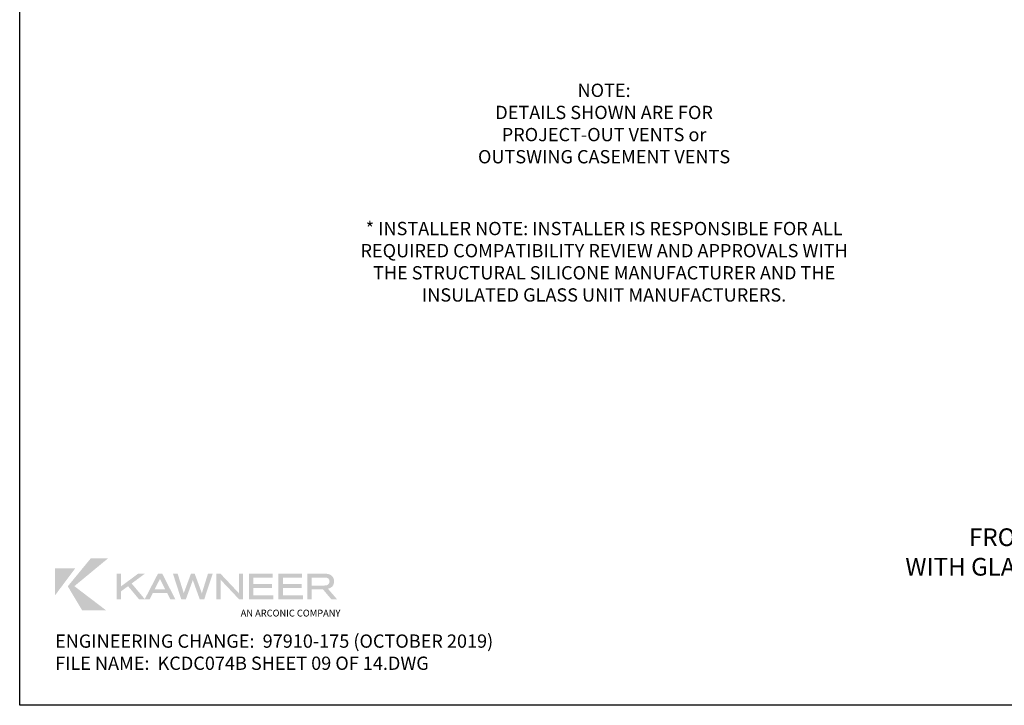
# Model space of a CAD drawing. Extents: x 0 to 100, y 0 to 65.
# Drawn here: x 0 to 28, y 0 to 19 of the extents above; entities that cross this region are included whole.
import ezdxf

# ---------------------------------------------------------------- set-up
doc = ezdxf.new("R2010")
doc.units = 0
doc.header["$LTSCALE"] = 0.5
doc.header["$MEASUREMENT"] = 0
doc.layers.get('0').update_dxf_attribs({"color": 4, "linetype": 'CONTINUOUS'})
for name, color, linetype in [('FORMAT', 7, 'CONTINUOUS'), ('Kawneer Logo-English', 7, 'CONTINUOUS'), ('TEXT', 3, 'CONTINUOUS')]:
    doc.layers.add(name, color=color, linetype=linetype)
doc.styles.get("Standard").update_dxf_attribs({"font": 'arial.ttf'})

# ---------------------------------------------------------------- blocks, each defined once
blk = doc.blocks.new('Kawneer Logo English')
at = {"layer": 'Kawneer Logo-English'}
for points in [[(0.2706, 0.0336), (0.2688, 0.035), (0.2633, 0.0391), (0.255, 0.0454), (0.2442, 0.0536), (0.2314, 0.0633), (0.2173, 0.0741), (0.202, 0.0857), (0.1863, 0.0976), (0.1706, 0.1096), (0.1553, 0.1211), (0.1411, 0.132), (0.1285, 0.1417), (0.1176, 0.15), (0.1094, 0.1563), (0.1041, 0.1604), (0.1023, 0.1619), (0.1044, 0.1637), (0.1101, 0.1683), (0.1189, 0.1757), (0.1304, 0.1851), (0.1439, 0.1963), (0.159, 0.2087), (0.1751, 0.2221), (0.1917, 0.2359), (0.2083, 0.2496), (0.2244, 0.2628), (0.2395, 0.2753), (0.253, 0.2864), (0.2644, 0.2959), (0.2731, 0.3031), (0.2788, 0.3078), (0.2808, 0.3095), (0.2799, 0.3095), (0.277, 0.3096), (0.2725, 0.3096), (0.2666, 0.3096), (0.2597, 0.3096), (0.252, 0.3096), (0.2438, 0.3096), (0.2352, 0.3096), (0.2267, 0.3096), (0.2184, 0.3095), (0.2106, 0.3095), (0.2037, 0.3095), (0.1979, 0.3095), (0.1933, 0.3095), (0.1904, 0.3095), (0.1894, 0.3095), (0.188, 0.3078), (0.1841, 0.303), (0.1781, 0.2958), (0.1702, 0.2862), (0.161, 0.2751), (0.1507, 0.2625), (0.1396, 0.2491), (0.1283, 0.2352), (0.1169, 0.2214), (0.1059, 0.208), (0.0955, 0.1955), (0.0863, 0.1843), (0.0785, 0.1748), (0.0724, 0.1675), (0.0686, 0.1627), (0.0672, 0.1612), (0.068, 0.1597), (0.0704, 0.1556), (0.0743, 0.1493), (0.0791, 0.1412), (0.0849, 0.1315), (0.0913, 0.1208), (0.0982, 0.1092), (0.1053, 0.0973), (0.1124, 0.0855), (0.1193, 0.0739), (0.1257, 0.0632), (0.1315, 0.0535), (0.1364, 0.0454), (0.1402, 0.0391), (0.1426, 0.035), (0.1435, 0.0336)], [(0.0002, 0.2564), (0, 0.1137), (0.0012, 0.1153), (0.0046, 0.1197), (0.0099, 0.1268), (0.0167, 0.136), (0.0248, 0.1468), (0.0339, 0.1588), (0.0435, 0.1717), (0.0535, 0.185), (0.0634, 0.1984), (0.073, 0.2112), (0.0821, 0.2234), (0.0902, 0.2342), (0.097, 0.2433), (0.1022, 0.2503), (0.1057, 0.2549), (0.1069, 0.2565)], [(0.8092, 0.2278), (0.7789, 0.1309), (0.7782, 0.1288), (0.7776, 0.127), (0.7771, 0.1253), (0.7767, 0.1238), (0.7764, 0.1249), (0.7761, 0.126), (0.7759, 0.1268), (0.7758, 0.1272), (0.7756, 0.128), (0.7751, 0.1292), (0.774, 0.1323), (0.7721, 0.1373), (0.7698, 0.1436), (0.7671, 0.1512), (0.764, 0.1596), (0.7606, 0.1686), (0.7573, 0.1779), (0.7539, 0.1872), (0.7506, 0.1962), (0.7475, 0.2046), (0.7448, 0.2122), (0.7424, 0.2185), (0.7406, 0.2235), (0.7395, 0.2266), (0.7391, 0.2278), (0.7191, 0.2278), (0.6843, 0.1336), (0.6832, 0.1306), (0.6824, 0.1282), (0.6817, 0.1261), (0.6812, 0.1241), (0.6809, 0.1251), (0.6805, 0.1262), (0.6802, 0.1273), (0.6799, 0.1287), (0.6795, 0.1298), (0.6785, 0.1329), (0.677, 0.1378), (0.675, 0.1442), (0.6726, 0.1516), (0.67, 0.16), (0.6672, 0.169), (0.6643, 0.1782), (0.6614, 0.1875), (0.6586, 0.1964), (0.656, 0.2047), (0.6536, 0.2123), (0.6516, 0.2186), (0.6501, 0.2235), (0.6491, 0.2266), (0.6488, 0.2278), (0.6238, 0.2278), (0.6676, 0.0927), (0.6923, 0.0927), (0.726, 0.1855), (0.727, 0.1883), (0.7278, 0.1906), (0.7285, 0.1928), (0.729, 0.1947), (0.7299, 0.1922), (0.7307, 0.1894), (0.7318, 0.1863), (0.7331, 0.1827), (0.7655, 0.0927), (0.7896, 0.0927), (0.8341, 0.2278), (0.8306, 0.2278)], [(0.9726, 0.2278), (0.9726, 0.1355), (0.973, 0.1265), (0.973, 0.1255), (0.9731, 0.1238), (0.9717, 0.1254), (0.9711, 0.1263), (0.9642, 0.1339), (0.8756, 0.2278), (0.853, 0.2278), (0.853, 0.0927), (0.8757, 0.0927), (0.8757, 0.1928), (0.8757, 0.1931), (0.8756, 0.194), (0.8755, 0.1953), (0.8754, 0.1968), (0.8756, 0.1965), (0.8757, 0.1963), (0.8765, 0.1955), (0.8782, 0.1936), (0.8798, 0.1918), (0.8805, 0.1909), (0.8816, 0.1898), (0.8845, 0.1867), (0.8892, 0.1819), (0.8952, 0.1756), (0.9021, 0.1681), (0.91, 0.1598), (0.9184, 0.151), (0.9272, 0.1418), (0.9358, 0.1326), (0.9442, 0.1237), (0.9521, 0.1154), (0.9591, 0.108), (0.965, 0.1017), (0.9696, 0.0969), (0.9726, 0.0938), (0.9736, 0.0927), (0.9952, 0.0927), (0.9952, 0.2278), (0.9927, 0.2278)], [(1.0494, 0.1526), (1.0512, 0.1526), (1.0549, 0.1526), (1.0602, 0.1526), (1.0668, 0.1526), (1.0744, 0.1526), (1.0827, 0.1526), (1.0915, 0.1526), (1.1006, 0.1526), (1.1095, 0.1526), (1.1182, 0.1526), (1.1262, 0.1526), (1.1334, 0.1526), (1.1396, 0.1526), (1.1442, 0.1526), (1.1472, 0.1526), (1.1482, 0.1526), (1.1482, 0.173), (1.1472, 0.173), (1.1442, 0.173), (1.1396, 0.173), (1.1335, 0.173), (1.1262, 0.173), (1.1182, 0.173), (1.1095, 0.173), (1.1006, 0.173), (1.0915, 0.173), (1.0827, 0.173), (1.0744, 0.173), (1.0668, 0.173), (1.0602, 0.173), (1.0549, 0.173), (1.0512, 0.173), (1.0494, 0.173), (1.0494, 0.1754), (1.0494, 0.1794), (1.0494, 0.1844), (1.0494, 0.1899), (1.0494, 0.1953), (1.0494, 0.2003), (1.0494, 0.2043), (1.0494, 0.2067), (1.0512, 0.2067), (1.055, 0.2067), (1.0605, 0.2067), (1.0672, 0.2067), (1.075, 0.2067), (1.0835, 0.2067), (1.0925, 0.2067), (1.1019, 0.2067), (1.1111, 0.2067), (1.12, 0.2067), (1.1283, 0.2067), (1.1356, 0.2067), (1.1419, 0.2067), (1.1466, 0.2067), (1.1497, 0.2067), (1.1508, 0.2067), (1.1508, 0.2278), (1.1483, 0.2278), (1.0259, 0.2278), (1.0259, 0.0927), (1.1556, 0.0927), (1.1556, 0.1137), (1.1545, 0.1137), (1.1512, 0.1137), (1.1462, 0.1137), (1.1397, 0.1137), (1.1319, 0.1137), (1.1232, 0.1137), (1.1139, 0.1137), (1.1043, 0.1137), (1.0945, 0.1137), (1.0851, 0.1137), (1.0761, 0.1137), (1.0679, 0.1137), (1.0609, 0.1137), (1.0552, 0.1137), (1.0513, 0.1137), (1.0494, 0.1137), (1.0494, 0.1164), (1.0494, 0.1209), (1.0494, 0.1267), (1.0494, 0.1331), (1.0494, 0.1395), (1.0494, 0.1453), (1.0494, 0.1499)], [(1.2056, 0.1526), (1.2075, 0.1526), (1.2112, 0.1526), (1.2165, 0.1526), (1.223, 0.1526), (1.2306, 0.1526), (1.239, 0.1526), (1.2478, 0.1526), (1.2568, 0.1526), (1.2658, 0.1526), (1.2744, 0.1526), (1.2826, 0.1526), (1.2897, 0.1526), (1.2958, 0.1526), (1.3005, 0.1526), (1.3035, 0.1526), (1.3045, 0.1526), (1.3045, 0.173), (1.3035, 0.173), (1.3005, 0.173), (1.2958, 0.173), (1.2897, 0.173), (1.2826, 0.173), (1.2744, 0.173), (1.2658, 0.173), (1.2568, 0.173), (1.2478, 0.173), (1.239, 0.173), (1.2306, 0.173), (1.223, 0.173), (1.2165, 0.173), (1.2112, 0.173), (1.2075, 0.173), (1.2056, 0.173), (1.2056, 0.1754), (1.2056, 0.1794), (1.2056, 0.1844), (1.2056, 0.1899), (1.2056, 0.1953), (1.2056, 0.2003), (1.2056, 0.2043), (1.2056, 0.2067), (1.2075, 0.2067), (1.2113, 0.2067), (1.2167, 0.2067), (1.2234, 0.2067), (1.2313, 0.2067), (1.2397, 0.2067), (1.2489, 0.2067), (1.2581, 0.2067), (1.2674, 0.2067), (1.2762, 0.2067), (1.2845, 0.2067), (1.2919, 0.2067), (1.2981, 0.2067), (1.3029, 0.2067), (1.306, 0.2067), (1.3071, 0.2067), (1.3071, 0.2278), (1.3046, 0.2278), (1.1822, 0.2278), (1.1822, 0.0927), (1.3119, 0.0927), (1.3119, 0.1137), (1.3107, 0.1137), (1.3075, 0.1137), (1.3024, 0.1137), (1.2959, 0.1137), (1.2882, 0.1137), (1.2795, 0.1137), (1.2702, 0.1137), (1.2605, 0.1137), (1.2508, 0.1137), (1.2413, 0.1137), (1.2324, 0.1137), (1.2242, 0.1137), (1.2172, 0.1137), (1.2115, 0.1137), (1.2076, 0.1137), (1.2056, 0.1137), (1.2056, 0.1164), (1.2056, 0.1209), (1.2056, 0.1267), (1.2056, 0.1331), (1.2056, 0.1395), (1.2056, 0.1453), (1.2056, 0.1499)]]:
    blk.add_hatch(color=256, dxfattribs=at).paths.add_polyline_path(points)
h = blk.add_hatch(color=256, dxfattribs=at)
h.paths.add_polyline_path([(0.527, 0.1446), (0.529, 0.1487), (0.5323, 0.1552), (0.5365, 0.1634), (0.541, 0.1723), (0.5453, 0.1808), (0.5491, 0.1882), (0.5516, 0.1932), (0.5526, 0.1952), (0.5528, 0.1958), (0.5534, 0.1971), (0.5542, 0.199), (0.555, 0.2013), (0.5555, 0.2001), (0.5561, 0.1989), (0.5567, 0.1975), (0.5575, 0.1959), (0.5583, 0.1943), (0.5606, 0.1896), (0.564, 0.1829), (0.568, 0.1749), (0.5724, 0.1662), (0.5766, 0.1578), (0.5803, 0.1503), (0.5831, 0.1446), (0.5791, 0.1446), (0.5725, 0.1446), (0.5642, 0.1446), (0.555, 0.1446), (0.5459, 0.1446), (0.5376, 0.1446), (0.5311, 0.1446)], flags=16)
h.paths.add_polyline_path([(0.5657, 0.2278), (0.5444, 0.2278), (0.4748, 0.0934), (0.473, 0.0956), (0.47, 0.0991), (0.4661, 0.1037), (0.4616, 0.1091), (0.4563, 0.1153), (0.4507, 0.122), (0.4448, 0.1291), (0.4387, 0.1362), (0.4327, 0.1433), (0.4269, 0.1502), (0.4215, 0.1567), (0.4165, 0.1626), (0.4123, 0.1675), (0.4089, 0.1715), (0.4065, 0.1744), (0.4053, 0.1758), (0.4067, 0.1769), (0.4094, 0.1789), (0.4132, 0.1817), (0.4179, 0.1852), (0.4232, 0.1891), (0.4291, 0.1935), (0.4353, 0.1982), (0.4416, 0.2029), (0.4479, 0.2076), (0.454, 0.2121), (0.4596, 0.2163), (0.4646, 0.22), (0.4689, 0.2232), (0.4721, 0.2256), (0.4743, 0.2272), (0.475, 0.2278), (0.4674, 0.2278), (0.4396, 0.2278), (0.4386, 0.227), (0.4359, 0.2251), (0.4318, 0.2221), (0.4264, 0.2181), (0.4201, 0.2133), (0.4129, 0.208), (0.4051, 0.2023), (0.397, 0.1963), (0.3889, 0.1904), (0.3809, 0.1845), (0.3733, 0.1788), (0.3663, 0.1737), (0.3602, 0.1691), (0.355, 0.1654), (0.3513, 0.1626), (0.3491, 0.161), (0.3491, 0.1631), (0.3491, 0.1663), (0.3491, 0.1703), (0.3491, 0.175), (0.3491, 0.1802), (0.3491, 0.1858), (0.3491, 0.1917), (0.3491, 0.1975), (0.3491, 0.2033), (0.3491, 0.2088), (0.3491, 0.214), (0.3491, 0.2185), (0.3491, 0.2223), (0.3491, 0.2252), (0.3491, 0.2271), (0.3491, 0.2278), (0.3258, 0.2278), (0.3258, 0.0927), (0.3487, 0.0927), (0.3487, 0.0944), (0.3487, 0.0988), (0.3487, 0.1052), (0.3487, 0.1126), (0.3487, 0.12), (0.3487, 0.1267), (0.3487, 0.1318), (0.3487, 0.1343), (0.3507, 0.1357), (0.3549, 0.1388), (0.3605, 0.1429), (0.3669, 0.1476), (0.3733, 0.1523), (0.3792, 0.1566), (0.3837, 0.1599), (0.3862, 0.1618), (0.3873, 0.1604), (0.3895, 0.1578), (0.3925, 0.1542), (0.3965, 0.1495), (0.4009, 0.1443), (0.4058, 0.1384), (0.4109, 0.1322), (0.4162, 0.126), (0.4216, 0.1196), (0.4266, 0.1137), (0.4313, 0.108), (0.4355, 0.1029), (0.4391, 0.0987), (0.4418, 0.0955), (0.4436, 0.0934), (0.4442, 0.0927), (0.4743, 0.0927), (0.4754, 0.0927), (0.5008, 0.0927), (0.5015, 0.094), (0.5032, 0.0973), (0.5055, 0.1021), (0.5083, 0.1077), (0.5111, 0.1135), (0.5137, 0.1186), (0.5157, 0.1226), (0.5167, 0.1248), (0.518, 0.1248), (0.5207, 0.1248), (0.5246, 0.1248), (0.5296, 0.1248), (0.5353, 0.1248), (0.5415, 0.1248), (0.5482, 0.1248), (0.5551, 0.1248), (0.562, 0.1248), (0.5688, 0.1248), (0.575, 0.1248), (0.5807, 0.1248), (0.5856, 0.1248), (0.5896, 0.1248), (0.5923, 0.1248), (0.5936, 0.1248), (0.5946, 0.1226), (0.5966, 0.1186), (0.5992, 0.1135), (0.602, 0.1077), (0.6048, 0.1021), (0.6071, 0.0973), (0.6088, 0.094), (0.6094, 0.0927), (0.6364, 0.0927), (0.5672, 0.2278)])
h = blk.add_hatch(color=256, dxfattribs=at)
h.paths.add_polyline_path([(1.3584, 0.1651), (1.3584, 0.168), (1.3584, 0.1729), (1.3584, 0.1792), (1.3584, 0.1862), (1.3584, 0.1931), (1.3584, 0.1995), (1.3584, 0.2044), (1.3584, 0.2072), (1.3599, 0.2072), (1.3627, 0.2072), (1.3664, 0.2072), (1.3711, 0.2072), (1.3764, 0.2072), (1.3823, 0.2072), (1.3883, 0.2072), (1.3946, 0.2072), (1.4008, 0.2072), (1.4067, 0.2072), (1.4123, 0.2072), (1.4173, 0.2072), (1.4214, 0.2072), (1.4245, 0.2072), (1.4266, 0.2072), (1.4273, 0.2072), (1.431, 0.2071), (1.4343, 0.2069), (1.4359, 0.2067), (1.4374, 0.2064), (1.4389, 0.2061), (1.4404, 0.2056), (1.4417, 0.2051), (1.443, 0.2045), (1.4442, 0.2037), (1.4454, 0.2029), (1.4466, 0.2018), (1.4476, 0.2007), (1.4486, 0.1993), (1.4495, 0.1978), (1.4504, 0.1961), (1.4511, 0.1945), (1.4516, 0.193), (1.452, 0.1914), (1.4522, 0.19), (1.4524, 0.1887), (1.4524, 0.1875), (1.4525, 0.1863), (1.4524, 0.1845), (1.4522, 0.1828), (1.4519, 0.181), (1.4514, 0.1794), (1.4508, 0.1779), (1.4501, 0.1765), (1.4493, 0.1751), (1.4483, 0.1737), (1.447, 0.1723), (1.4457, 0.1711), (1.4443, 0.17), (1.4428, 0.169), (1.4412, 0.1682), (1.4396, 0.1675), (1.4379, 0.1669), (1.4361, 0.1665), (1.4342, 0.166), (1.4324, 0.1657), (1.4304, 0.1655), (1.4285, 0.1654), (1.4244, 0.1652), (1.4202, 0.1651), (1.4177, 0.1651), (1.4111, 0.1651), (1.4018, 0.1651), (1.391, 0.1651), (1.38, 0.1651), (1.37, 0.1651), (1.3623, 0.1651)], flags=16)
h.paths.add_polyline_path([(1.4438, 0.1486), (1.4469, 0.1492), (1.4495, 0.1499), (1.4519, 0.1506), (1.454, 0.1515), (1.4559, 0.1522), (1.4576, 0.153), (1.4591, 0.154), (1.4606, 0.1549), (1.4621, 0.1558), (1.4634, 0.1569), (1.4647, 0.158), (1.4659, 0.1591), (1.467, 0.1602), (1.468, 0.1613), (1.4689, 0.1626), (1.4699, 0.1637), (1.4706, 0.1649), (1.4715, 0.1662), (1.4721, 0.1674), (1.4728, 0.1686), (1.4733, 0.1699), (1.4738, 0.1711), (1.4743, 0.1724), (1.4747, 0.1737), (1.4754, 0.1761), (1.4758, 0.1785), (1.4762, 0.1808), (1.4765, 0.1831), (1.4766, 0.1851), (1.4767, 0.1871), (1.4766, 0.1889), (1.4765, 0.1906), (1.4764, 0.1924), (1.4761, 0.1941), (1.4758, 0.1958), (1.4756, 0.1974), (1.4751, 0.199), (1.4746, 0.2006), (1.4742, 0.2021), (1.4735, 0.2036), (1.473, 0.2051), (1.4722, 0.2065), (1.4715, 0.2079), (1.4706, 0.2092), (1.4698, 0.2105), (1.4689, 0.2118), (1.4679, 0.213), (1.4669, 0.2141), (1.4658, 0.2154), (1.4647, 0.2164), (1.4635, 0.2174), (1.4622, 0.2184), (1.461, 0.2194), (1.4596, 0.2203), (1.4583, 0.2211), (1.4568, 0.222), (1.4554, 0.2227), (1.4538, 0.2234), (1.4523, 0.224), (1.4507, 0.2246), (1.4491, 0.2251), (1.4473, 0.2256), (1.4452, 0.2262), (1.4433, 0.2265), (1.4411, 0.2269), (1.4389, 0.2272), (1.4364, 0.2274), (1.4335, 0.2276), (1.43, 0.2277), (1.4261, 0.2278), (1.426, 0.2278), (1.3349, 0.2278), (1.3349, 0.0927), (1.3586, 0.0927), (1.3586, 0.0947), (1.3586, 0.1001), (1.3586, 0.108), (1.3586, 0.117), (1.3586, 0.1263), (1.3586, 0.1348), (1.3586, 0.1413), (1.3586, 0.1448), (1.3623, 0.1448), (1.3694, 0.1448), (1.3787, 0.1448), (1.389, 0.1448), (1.3993, 0.1448), (1.4082, 0.1448), (1.4147, 0.1448), (1.4177, 0.1448), (1.4201, 0.142), (1.4252, 0.136), (1.4323, 0.1276), (1.4403, 0.1181), (1.4482, 0.1087), (1.455, 0.1006), (1.4599, 0.0948), (1.4618, 0.0927), (1.4925, 0.0927), (1.4907, 0.0948), (1.4856, 0.1005), (1.4785, 0.1088), (1.4701, 0.1183), (1.4615, 0.1282), (1.4536, 0.1373), (1.4474, 0.1445)])
at = {"layer": 'Kawneer Logo-English', "insert": (1.5101, 0.0373), "char_height": 0.036, "attachment_point": 3}
blk.add_mtext_dynamic_manual_height_columns('{\\fArial TUR|b0|i0|c0|p34;\\T1.05;AN ARCONIC COMPANY}', width=0.61259, gutter_width=1, heights=[0], dxfattribs=at)

msp = doc.modelspace()

# ---------------------------------------------------------------- linework, layer by layer
at = {"layer": 'FORMAT'}
msp.add_lwpolyline([(100.182508, 0), (0, 0), (0, 65.115059)], dxfattribs=at)

# ---------------------------------------------------------------- block references
at = {"xscale": 5.337000000000001, "yscale": 5.337000000000001, "zscale": 5.337000000000001}
msp.add_blockref('Kawneer Logo English', (1, 2.5), dxfattribs=at)

# ---------------------------------------------------------------- texts
at = {"color": 2, "insert": (35.596167, 5.828685), "char_height": 0.5, "width": 27.67052143, "attachment_point": 2}
msp.add_mtext('TRIFAB™ VG 601T FRAMING SYSTEM\\PFRONT SET - SHEAR BLOCK ASSEMBLY - INSIDE GLAZED\\PWITH GLASSvent™ WINDOWS FOR STOREFRONT FRAMING DETAILS\\P(1" INFILL)', dxfattribs=at)
at = {"layer": 'TEXT', "char_height": 0.375, "width": 14.625, "attachment_point": 2}
for s, insert in [('NOTE:\\PDETAILS SHOWN ARE FOR\\PPROJECT-OUT VENTS or\\POUTSWING CASEMENT VENTS', (16.509, 17.551361)), ('* INSTALLER NOTE: INSTALLER IS RESPONSIBLE FOR ALL REQUIRED COMPATIBILITY REVIEW AND APPROVALS WITH THE STRUCTURAL SILICONE MANUFACTURER AND THE INSULATED GLASS UNIT MANUFACTURERS.', (16.509, 13.648852))]:
    msp.add_mtext(s, dxfattribs=dict(at, insert=insert))
at = {"layer": 'TEXT', "insert": (1, 2), "char_height": 0.375, "attachment_point": 1}
msp.add_mtext_dynamic_manual_height_columns('ENGINEERING CHANGE:  97910-175 (OCTOBER 2019)\\PFILE NAME:  KCDC074B SHEET 09 OF 14.DWG', width=15.45718689, gutter_width=1.25, heights=[0], dxfattribs=at)

doc.saveas('drawing.dxf')
